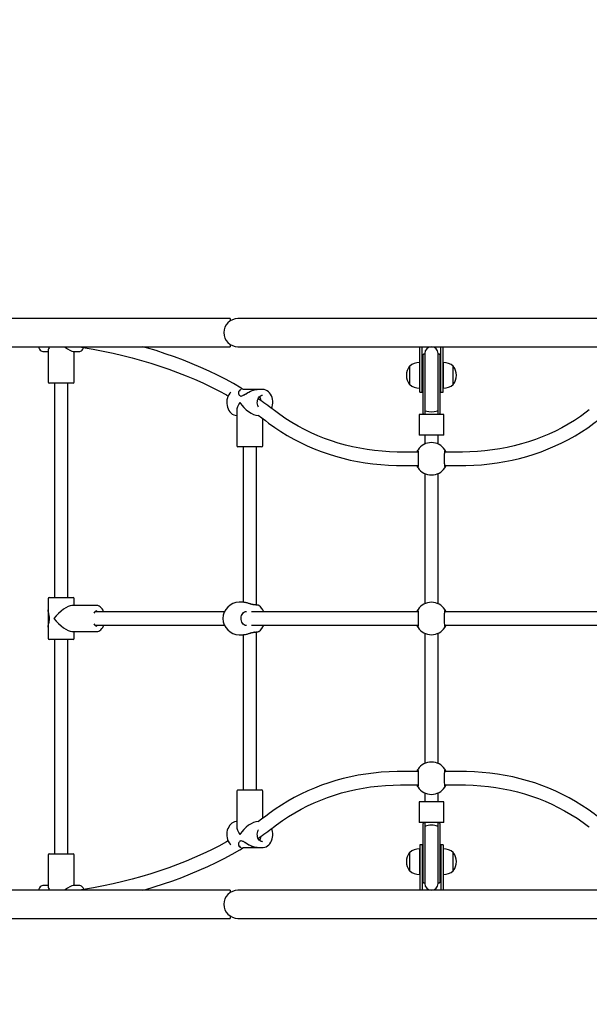
# Model space of a CAD drawing. Units: millimetres. Extents: x 4214 to 12927, y 1237 to 11148.
# Drawn here: x 9495 to 10172, y 5091 to 6262 of the extents above; entities that cross this region are included whole.
import ezdxf

# ---------------------------------------------------------------- set-up
doc = ezdxf.new("R2010")
doc.units = ezdxf.units.MM
doc.header["$LTSCALE"] = 30
doc.layers.add('THICK_LINE', color=7, linetype='Continuous', lineweight=25)

msp = doc.modelspace()

# ---------------------------------------------------------------- linework, layer by layer
at = {"color": 7, "linetype": 'Continuous', "lineweight": 25}
for p, q in [((9745.11, 5906.87), (9347.88, 5906.87)), ((9745.11, 5906.87), (9745.11, 5904.07)), ((9914.38, 5906.87), (9754.38, 5906.87)), ((10054.38, 5906.87), (9914.38, 5906.87)), ((10214.38, 5906.87), (10054.38, 5906.87)), ((9347.88, 5873.37), (9745.11, 5873.37)), ((9529.02, 5868.96), (9529.02, 5831.62)), ((9745.11, 5876.17), (9745.11, 5873.37)), ((9754.38, 5873.37), (9914.38, 5873.37)), ((9914.38, 5873.37), (10054.38, 5873.37)), ((9970.38, 5843.28), (9970.38, 5873.37)), ((9973.38, 5843.28), (9973.38, 5873.37)), ((9995.38, 5843.28), (9995.38, 5873.37)), ((9998.38, 5843.28), (9998.38, 5873.37)), ((10054.38, 5873.37), (10214.38, 5873.37)), ((9523.05, 5867.62), (9529.02, 5867.62)), ((9558.68, 5867.62), (9565.99, 5867.62)), ((9560.02, 5831.62), (9560.02, 5867.62)), ((9974.38, 5828.24), (9974.38, 5863.87)), ((9976.01, 5864.37), (9974.88, 5864.37)), ((9976.38, 5865.37), (9976.38, 5827.56)), ((9992.38, 5827.56), (9992.38, 5865.37)), ((9993.88, 5864.37), (9992.74, 5864.37)), ((9994.38, 5863.87), (9994.38, 5828.24)), ((9958.61, 5850.11), (9958.38, 5850.12)), ((9958.38, 5850.12), (9958.38, 5828.62)), ((9970.18, 5854.55), (9970.18, 5833.57)), ((9970.38, 5854.54), (9970.18, 5854.54)), ((9974.38, 5845.37), (9973.38, 5845.37)), ((9995.38, 5845.37), (9994.38, 5845.37)), ((9998.58, 5854.54), (9998.38, 5854.54)), ((9998.58, 5824.18), (9998.58, 5854.55)), ((10010.38, 5850.12), (10010.14, 5850.11)), ((10010.38, 5828.62), (10010.38, 5850.12)), ((9970.18, 5833.57), (9970.18, 5824.18)), ((9970.38, 5819.37), (9970.38, 5843.28)), ((9973.38, 5819.37), (9973.38, 5843.28)), ((9973.38, 5833.37), (9974.38, 5833.37)), ((9994.38, 5833.37), (9995.38, 5833.37)), ((9995.38, 5819.37), (9995.38, 5843.28)), ((9998.38, 5819.37), (9998.38, 5843.28)), ((9557.31, 5830.12), (9530.52, 5830.12)), ((9536.52, 5830.12), (9536.52, 5575.12)), ((9552.52, 5575.12), (9552.52, 5830.12)), ((9558.52, 5830.12), (9557.31, 5830.12)), ((9776.85, 5822.62), (9760.34, 5822.62)), ((9783.62, 5822.62), (9777.18, 5822.62)), ((9958.38, 5828.62), (9958.61, 5828.62)), ((9970.18, 5824.2), (9970.38, 5824.2)), ((9974.38, 5797.64), (9974.38, 5828.24)), ((9976.38, 5827.56), (9976.38, 5797.99)), ((9992.38, 5797.99), (9992.38, 5827.56)), ((9994.38, 5828.24), (9994.38, 5797.64)), ((9998.38, 5824.2), (9998.58, 5824.2)), ((10010.14, 5828.62), (10010.38, 5828.62)), ((9970.38, 5819.37), (9973.38, 5819.37)), ((9995.38, 5819.37), (9998.38, 5819.37)), ((9974.38, 5793.82), (9974.38, 5797.64)), ((9976.38, 5797.99), (9976.38, 5792.69)), ((9992.38, 5792.69), (9992.38, 5797.99)), ((9994.38, 5797.64), (9994.38, 5793.82)), ((9753.01, 5797.15), (9753.01, 5755.62)), ((9778.48, 5791.62), (9778.88, 5791.62)), ((9784.01, 5755.62), (9784.01, 5787.84)), ((9969.63, 5792.69), (9969.63, 5768.19)), ((9971.28, 5792.69), (9969.63, 5792.69)), ((9997.47, 5792.69), (9971.28, 5792.69)), ((9974.88, 5793.32), (9976.38, 5793.32)), ((9992.38, 5793.32), (9993.88, 5793.32)), ((9999.13, 5792.69), (9997.47, 5792.69)), ((9999.13, 5768.19), (9999.13, 5792.69)), ((9971.28, 5768.19), (9969.63, 5768.19)), ((9997.47, 5768.19), (9971.28, 5768.19)), ((9976.38, 5768.19), (9976.38, 5757.63)), ((9992.38, 5757.63), (9992.38, 5768.19)), ((9999.13, 5768.19), (9997.47, 5768.19)), ((9777.51, 5754.12), (9754.51, 5754.12)), ((9760.51, 5754.12), (9760.51, 5569.37)), ((9776.51, 5566.11), (9776.51, 5754.12)), ((9782.51, 5754.12), (9777.51, 5754.12)), ((9964.38, 5748.12), (9948.54, 5748.12)), ((9968.55, 5748.12), (9964.38, 5748.12)), ((10004.38, 5748.12), (10000.2, 5748.12)), ((10020.21, 5748.12), (10004.38, 5748.12)), ((9948.54, 5732.12), (9964.38, 5732.12)), ((9964.38, 5732.12), (9968.55, 5732.12)), ((10000.2, 5732.12), (10004.38, 5732.12)), ((10004.38, 5732.12), (10020.21, 5732.12)), ((9976.38, 5722.61), (9976.38, 5567.63)), ((9992.38, 5567.63), (9992.38, 5722.61)), ((9530.52, 5575.12), (9558.52, 5575.12)), ((9529.02, 5573.62), (9529.02, 5560.27)), ((9586.7, 5565.62), (9557.22, 5565.62)), ((9560.02, 5565.62), (9560.02, 5573.62)), ((9760.85, 5569.37), (9755.91, 5569.37)), ((9529.02, 5559.85), (9529.02, 5540.38)), ((9597.3, 5558.12), (9584.45, 5558.12)), ((9584.65, 5558.31), (9584.83, 5558.12)), ((9738.4, 5558.12), (9597.3, 5558.12)), ((9947.4, 5558.12), (9770.43, 5558.12)), ((9964.38, 5558.12), (9947.4, 5558.12)), ((9968.55, 5558.12), (9964.38, 5558.12)), ((10004.38, 5558.12), (10000.2, 5558.12)), ((10021.35, 5558.12), (10004.38, 5558.12)), ((10198.32, 5558.12), (10021.35, 5558.12)), ((9529.02, 5539.96), (9529.02, 5526.62)), ((9584.49, 5542.12), (9597.3, 5542.12)), ((9584.84, 5542.12), (9584.66, 5541.93)), ((9597.3, 5542.12), (9738.4, 5542.12)), ((9770.43, 5542.12), (9947.4, 5542.12)), ((9947.4, 5542.12), (9964.38, 5542.12)), ((9964.38, 5542.12), (9968.55, 5542.12)), ((10000.2, 5542.12), (10004.38, 5542.12)), ((10004.38, 5542.12), (10021.35, 5542.12)), ((10021.35, 5542.12), (10198.32, 5542.12)), ((9557.22, 5534.62), (9586.7, 5534.62)), ((9560.02, 5526.62), (9560.02, 5534.62)), ((9586.95, 5534.62), (9586.7, 5534.62)), ((9755.91, 5530.87), (9760.85, 5530.87)), ((9760.51, 5530.87), (9760.51, 5346.12)), ((9776.51, 5346.12), (9776.51, 5534.12)), ((9976.38, 5532.61), (9976.38, 5377.63)), ((9992.38, 5377.63), (9992.38, 5532.61)), ((9558.52, 5525.12), (9530.52, 5525.12)), ((9536.52, 5525.12), (9536.52, 5270.12)), ((9552.52, 5270.12), (9552.52, 5525.12)), ((9964.38, 5368.12), (9948.54, 5368.12)), ((9968.55, 5368.12), (9964.38, 5368.12)), ((10004.38, 5368.12), (10000.2, 5368.12)), ((10020.21, 5368.12), (10004.38, 5368.12)), ((9753.01, 5344.62), (9753.01, 5303.08)), ((9754.51, 5346.12), (9782.51, 5346.12)), ((9784.01, 5312.39), (9784.01, 5344.62)), ((9948.54, 5352.12), (9964.38, 5352.12)), ((9964.38, 5352.12), (9968.55, 5352.12)), ((9976.38, 5342.61), (9976.38, 5332.04)), ((9992.38, 5332.04), (9992.38, 5342.61)), ((10000.2, 5352.12), (10004.38, 5352.12)), ((10004.38, 5352.12), (10020.21, 5352.12)), ((9969.63, 5332.04), (9969.63, 5307.54)), ((9971.28, 5332.04), (9969.63, 5332.04)), ((9997.47, 5332.04), (9971.28, 5332.04)), ((9999.13, 5332.04), (9997.47, 5332.04)), ((9999.13, 5307.54), (9999.13, 5332.04)), ((9778.88, 5308.62), (9778.48, 5308.62)), ((9971.28, 5307.54), (9969.63, 5307.54)), ((9997.47, 5307.54), (9971.28, 5307.54)), ((9974.38, 5302.59), (9974.38, 5306.41)), ((9976.38, 5306.91), (9974.88, 5306.91)), ((9976.38, 5307.54), (9976.38, 5302.24)), ((9992.38, 5302.24), (9992.38, 5307.54)), ((9993.88, 5306.91), (9992.38, 5306.91)), ((9994.38, 5306.41), (9994.38, 5302.59)), ((9999.13, 5307.54), (9997.47, 5307.54)), ((9974.38, 5271.99), (9974.38, 5302.59)), ((9976.38, 5302.24), (9976.38, 5272.67)), ((9992.38, 5272.67), (9992.38, 5302.24)), ((9994.38, 5302.59), (9994.38, 5271.99)), ((9760.34, 5277.62), (9776.85, 5277.62)), ((9777.19, 5277.62), (9783.62, 5277.62)), ((9958.61, 5271.61), (9958.38, 5271.62)), ((9958.38, 5271.62), (9958.38, 5250.12)), ((9970.18, 5276.05), (9970.18, 5255.07)), ((9970.38, 5276.04), (9970.18, 5276.04)), ((9973.38, 5280.87), (9970.38, 5280.87)), ((9970.38, 5280.87), (9970.38, 5256.96)), ((9973.38, 5280.87), (9973.38, 5256.96)), ((9974.38, 5236.37), (9974.38, 5271.99)), ((9976.38, 5272.67), (9976.38, 5234.87)), ((9992.38, 5234.87), (9992.38, 5272.67)), ((9994.38, 5271.99), (9994.38, 5236.37)), ((9998.38, 5280.87), (9995.38, 5280.87)), ((9995.38, 5280.87), (9995.38, 5256.96)), ((9998.38, 5280.87), (9998.38, 5256.96)), ((9998.58, 5276.04), (9998.38, 5276.04)), ((9998.58, 5245.68), (9998.58, 5276.05)), ((10010.38, 5271.62), (10010.14, 5271.61)), ((10010.38, 5250.12), (10010.38, 5271.62)), ((9529.02, 5268.62), (9529.02, 5231.28)), ((9530.52, 5270.12), (9558.52, 5270.12)), ((9560.02, 5232.62), (9560.02, 5268.62)), ((9974.38, 5266.87), (9973.38, 5266.87)), ((9995.38, 5266.87), (9994.38, 5266.87)), ((9958.38, 5250.12), (9958.61, 5250.12)), ((9970.18, 5255.07), (9970.18, 5245.68)), ((9970.38, 5256.96), (9970.38, 5226.87)), ((9973.38, 5256.96), (9973.38, 5226.87)), ((9973.38, 5254.87), (9974.38, 5254.87)), ((9994.38, 5254.87), (9995.38, 5254.87)), ((9995.38, 5256.96), (9995.38, 5226.87)), ((9998.38, 5256.96), (9998.38, 5226.87)), ((10010.14, 5250.12), (10010.38, 5250.12)), ((9970.18, 5245.7), (9970.38, 5245.7)), ((9974.88, 5235.87), (9976.01, 5235.87)), ((9992.74, 5235.87), (9993.88, 5235.87)), ((9998.38, 5245.7), (9998.58, 5245.7)), ((9745.11, 5226.87), (9347.88, 5226.87)), ((9529.02, 5232.62), (9523.05, 5232.62)), ((9565.99, 5232.62), (9558.68, 5232.62)), ((9745.11, 5226.87), (9745.11, 5224.07)), ((9914.38, 5226.87), (9754.38, 5226.87)), ((10054.38, 5226.87), (9914.38, 5226.87)), ((10214.38, 5226.87), (10054.38, 5226.87)), ((9347.88, 5193.37), (9745.11, 5193.37)), ((9745.11, 5196.17), (9745.11, 5193.37)), ((9754.38, 5193.37), (9914.38, 5193.37)), ((9914.38, 5193.37), (10054.38, 5193.37)), ((10054.38, 5193.37), (10214.38, 5193.37))]:
    msp.add_line(p, q, dxfattribs=at)
at = {"color": 7, "linetype": 'Continuous', "lineweight": 25, "flags": 128}
for points in [[(9517.38, 5873.37), (9517.85, 5872.16), (9518.62, 5870.68), (9519.52, 5869.43), (9520.46, 5868.55), (9521.44, 5867.96), (9522.46, 5867.66), (9523.01, 5867.66)], [(9566.01, 5867.66), (9566.52, 5867.65), (9567.57, 5867.95), (9568.54, 5868.52), (9569.45, 5869.36), (9570.32, 5870.51), (9571.1, 5871.95), (9571.33, 5872.53)], [(9566.23, 5873.34), (9570.64, 5872.65), (9582.58, 5870.57), (9594.37, 5868.29), (9606.01, 5865.81), (9617.49, 5863.12), (9628.8, 5860.24), (9639.94, 5857.16), (9650.9, 5853.89), (9661.68, 5850.42), (9672.27, 5846.76), (9682.67, 5842.91), (9692.87, 5838.88), (9702.86, 5834.65), (9712.65, 5830.25), (9722.22, 5825.67), (9731.57, 5820.91), (9740.7, 5815.97), (9742.79, 5814.77)], [(9761.06, 5822.62), (9758.34, 5824.28), (9749.18, 5829.56), (9739.79, 5834.66), (9730.19, 5839.58), (9720.36, 5844.31), (9710.32, 5848.86), (9700.07, 5853.21), (9689.62, 5857.38), (9678.97, 5861.35), (9668.13, 5865.13), (9657.11, 5868.71), (9645.9, 5872.09), (9641.33, 5873.37)], [(9757.38, 5822.18), (9757.33, 5822.17), (9756.79, 5821.89), (9756.18, 5821.44), (9755.74, 5820.96), (9755.35, 5820.29), (9755.18, 5819.82), (9755.07, 5819.33), (9755.02, 5818.55), (9755.11, 5817.71), (9755.26, 5817.17), (9755.47, 5816.65), (9755.89, 5815.94), (9756.2, 5815.58), (9756.58, 5815.25), (9757.02, 5814.98), (9757.89, 5814.75), (9758.41, 5814.74), (9759.22, 5814.88), (9760.07, 5815.18), (9761.03, 5815.63), (9762.01, 5816.16), (9763.02, 5816.76), (9764.22, 5817.49), (9765.46, 5818.24), (9766.31, 5818.75), (9768.08, 5819.73), (9769.45, 5820.43), (9770.38, 5820.86), (9771.18, 5821.21), (9772.22, 5821.6), (9773.09, 5821.9), (9773.96, 5822.15), (9774.75, 5822.34), (9775.54, 5822.48), (9776.31, 5822.58), (9777.18, 5822.61)], [(9760.85, 5815.66), (9762.2, 5816.4), (9763.88, 5817.42), (9765.03, 5818.13), (9766.15, 5818.79), (9767.3, 5819.45), (9768.49, 5820.09), (9769.71, 5820.69), (9770.52, 5821.05), (9772.15, 5821.69), (9772.97, 5821.96), (9773.73, 5822.17), (9775.23, 5822.48), (9775.95, 5822.57), (9776.85, 5822.59)], [(9794.48, 5799.99), (9794.5, 5800.04), (9795.19, 5802.08), (9795.63, 5804.23), (9795.83, 5806.44), (9795.78, 5808.66), (9795.49, 5810.85), (9794.95, 5812.97), (9794.17, 5814.97), (9793.17, 5816.81), (9791.97, 5818.45), (9790.59, 5819.86), (9789.06, 5821.01), (9787.42, 5821.85), (9785.7, 5822.39), (9784.05, 5822.61), (9783.62, 5822.62)], [(9745.88, 5819.32), (9744.68, 5817.99), (9743.55, 5816.31), (9742.62, 5814.43), (9741.91, 5812.41), (9741.44, 5810.27), (9741.21, 5808.07), (9741.23, 5805.85), (9741.49, 5803.65), (9742, 5801.52), (9742.75, 5799.51), (9743.72, 5797.64), (9744.9, 5795.97), (9746.26, 5794.53), (9747.77, 5793.35), (9749.4, 5792.47), (9751.11, 5791.89), (9752.87, 5791.63), (9753.01, 5791.64)], [(9778.96, 5801.65), (9778.61, 5802.2), (9778.02, 5803.61), (9777.63, 5805.15), (9777.47, 5806.76), (9777.53, 5808.39), (9777.82, 5809.96), (9778.32, 5811.43), (9779.01, 5812.73), (9779.85, 5813.82), (9780.81, 5814.67), (9781.85, 5815.25), (9782.96, 5815.57), (9783.62, 5815.62)], [(9948.54, 5748.12), (9943.78, 5748.16), (9934.7, 5748.46), (9925.7, 5749.05), (9916.78, 5749.94), (9907.96, 5751.12), (9899.24, 5752.6), (9890.62, 5754.36), (9882.11, 5756.42), (9873.72, 5758.77), (9865.45, 5761.41), (9857.3, 5764.33), (9849.29, 5767.54), (9841.41, 5771.03), (9833.68, 5774.81), (9826.09, 5778.86), (9818.66, 5783.19), (9811.39, 5787.8), (9804.28, 5792.67), (9797.7, 5797.53), (9796.83, 5798.19)], [(10171.92, 5798.19), (10168.35, 5795.49), (10161.34, 5790.47), (10154.16, 5785.72), (10146.81, 5781.24), (10139.31, 5777.03), (10131.66, 5773.1), (10123.86, 5769.45), (10115.92, 5766.08), (10107.84, 5762.99), (10099.63, 5760.2), (10091.3, 5757.68), (10082.84, 5755.46), (10074.27, 5753.53), (10065.6, 5751.9), (10056.82, 5750.55), (10047.95, 5749.5), (10038.99, 5748.75), (10029.94, 5748.28), (10021.3, 5748.12), (10020.21, 5748.12)], [(9778.39, 5791.97), (9782.83, 5788.74), (9787.05, 5785.54)], [(9787.05, 5785.54), (9790.85, 5782.65), (9798.1, 5777.45), (9805.52, 5772.53), (9813.1, 5767.87), (9820.84, 5763.49), (9828.73, 5759.39), (9836.76, 5755.56), (9844.94, 5752.02), (9853.25, 5748.76), (9861.7, 5745.79), (9870.27, 5743.11), (9878.96, 5740.71), (9887.77, 5738.61), (9896.69, 5736.8), (9905.71, 5735.28), (9914.84, 5734.06), (9924.05, 5733.13), (9933.36, 5732.5), (9942.74, 5732.17), (9948.54, 5732.12)], [(10020.21, 5732.12), (10025.24, 5732.16), (10034.65, 5732.47), (10043.97, 5733.07), (10053.2, 5733.98), (10062.34, 5735.18), (10071.38, 5736.67), (10080.32, 5738.46), (10089.14, 5740.54), (10097.85, 5742.92), (10106.44, 5745.59), (10114.9, 5748.54), (10123.23, 5751.78), (10131.41, 5755.3), (10139.46, 5759.11), (10147.36, 5763.19), (10155.11, 5767.55), (10162.7, 5772.19), (10170.13, 5777.09), (10177.39, 5782.27), (10181.71, 5785.54)], [(9968.39, 5749.51), (9968.39, 5749.52), (9968.43, 5749.34), (9968.48, 5748.91), (9968.55, 5748.15), (9968.62, 5747.08), (9968.68, 5745.77), (9968.73, 5744.27), (9968.76, 5742.62), (9968.78, 5740.89), (9968.77, 5739.13), (9968.76, 5737.41), (9968.72, 5735.77), (9968.67, 5734.27), (9968.61, 5732.97), (9968.54, 5731.91), (9968.46, 5731.14), (9968.41, 5730.78), (9968.39, 5730.71)], [(10000.36, 5730.72), (10000.36, 5730.72), (10000.33, 5730.89), (10000.27, 5731.33), (10000.2, 5732.08), (10000.13, 5733.15), (10000.07, 5734.46), (10000.03, 5735.97), (9999.99, 5737.61), (9999.98, 5739.34), (9999.98, 5741.1), (10000, 5742.82), (10000.03, 5744.47), (10000.08, 5745.96), (10000.14, 5747.27), (10000.22, 5748.33), (10000.29, 5749.09), (10000.35, 5749.46), (10000.36, 5749.53)], [(9594.9, 5558.12), (9594.13, 5559.93), (9593.19, 5561.57), (9592.09, 5562.98), (9590.85, 5564.12), (9589.51, 5564.96), (9588.1, 5565.46), (9586.7, 5565.62)], [(9774.73, 5566.05), (9773.35, 5566.25), (9772.61, 5566.41), (9771.84, 5566.6), (9771.08, 5566.81), (9770.31, 5567.05), (9769.52, 5567.29), (9768.73, 5567.55), (9767.86, 5567.83), (9766.99, 5568.1), (9766.12, 5568.37), (9765.26, 5568.62), (9764.42, 5568.84), (9763.6, 5569.03), (9762.8, 5569.18), (9762.03, 5569.29), (9761.42, 5569.35), (9760.85, 5569.37)], [(9774.28, 5566.33), (9773.79, 5566.36), (9772.52, 5566.58), (9771.11, 5566.93), (9769.53, 5567.39), (9767.82, 5567.91), (9766.06, 5568.44), (9764.31, 5568.89), (9762.7, 5569.21), (9761.22, 5569.36), (9760.96, 5569.35)], [(9779.37, 5565.48), (9779.22, 5565.59), (9779, 5565.69), (9778.74, 5565.78), (9778.35, 5565.87), (9777.59, 5565.99), (9776.64, 5566.1), (9775.38, 5566.22), (9774.29, 5566.31)], [(9529.02, 5539.96), (9529.04, 5540.57), (9529.15, 5541.59), (9529.35, 5542.76), (9529.52, 5543.56), (9529.7, 5544.38), (9529.98, 5545.65), (9530.14, 5546.43), (9530.29, 5547.28), (9530.42, 5548.16), (9530.53, 5549.66), (9530.53, 5550.48), (9530.46, 5551.64), (9530.32, 5552.76), (9530.12, 5553.92), (9529.89, 5555), (9529.66, 5556.04), (9529.41, 5557.16), (9529.21, 5558.23), (9529.11, 5558.91), (9529.02, 5560.17), (9529.02, 5560.27)], [(9530.47, 5550.54), (9530.43, 5551.28), (9530.26, 5552.72), (9530.14, 5553.42), (9529.8, 5555.08), (9529.44, 5556.71), (9529.24, 5557.7), (9529.11, 5558.58), (9529.03, 5559.41), (9529.03, 5560.14)], [(9764.72, 5541.65), (9764.28, 5541.64), (9763.05, 5541.91), (9761.87, 5542.49), (9760.8, 5543.35), (9759.88, 5544.46), (9759.14, 5545.77), (9758.6, 5547.24), (9758.29, 5548.82), (9758.22, 5550.44), (9758.39, 5552.04), (9758.78, 5553.57), (9759.39, 5554.97), (9760.19, 5556.19), (9761.13, 5557.19), (9762.2, 5557.94), (9763.34, 5558.42), (9764.55, 5558.61), (9764.71, 5558.6)], [(9968.39, 5559.51), (9968.39, 5559.52), (9968.43, 5559.34), (9968.48, 5558.91), (9968.55, 5558.15), (9968.62, 5557.08), (9968.68, 5555.77), (9968.73, 5554.27), (9968.76, 5552.62), (9968.78, 5550.89), (9968.77, 5549.13), (9968.76, 5547.41), (9968.72, 5545.77), (9968.67, 5544.27), (9968.61, 5542.97), (9968.54, 5541.91), (9968.46, 5541.14), (9968.41, 5540.78), (9968.39, 5540.71)], [(10000.36, 5540.72), (10000.36, 5540.72), (10000.33, 5540.89), (10000.27, 5541.33), (10000.2, 5542.08), (10000.13, 5543.15), (10000.07, 5544.46), (10000.03, 5545.97), (9999.99, 5547.61), (9999.98, 5549.34), (9999.98, 5551.1), (10000, 5552.82), (10000.03, 5554.47), (10000.08, 5555.96), (10000.14, 5557.27), (10000.22, 5558.33), (10000.29, 5559.09), (10000.35, 5559.46), (10000.36, 5559.53)], [(9529.04, 5539.99), (9529.02, 5540.65), (9529.09, 5541.54), (9529.24, 5542.52), (9529.45, 5543.58), (9529.62, 5544.37), (9529.81, 5545.21), (9530, 5546.09), (9530.18, 5547.04), (9530.29, 5547.67), (9530.44, 5549), (9530.47, 5549.69)], [(9586.99, 5534.66), (9587.82, 5534.72), (9589.17, 5535.12), (9590.44, 5535.82), (9591.64, 5536.8), (9592.75, 5538.06), (9593.74, 5539.58), (9594.59, 5541.32), (9594.87, 5542.12)], [(9760.85, 5530.87), (9760.86, 5530.87), (9761.44, 5530.89), (9762.07, 5530.95), (9763.36, 5531.16), (9764.67, 5531.46), (9765.4, 5531.66), (9766.15, 5531.87), (9766.91, 5532.11), (9767.7, 5532.36), (9768.55, 5532.63), (9769.4, 5532.9), (9770.28, 5533.18), (9771.15, 5533.44), (9772.61, 5533.82), (9774.02, 5534.1), (9774.73, 5534.18)], [(9760.96, 5530.88), (9761.15, 5530.87), (9762.62, 5531.01), (9764.17, 5531.31), (9765.82, 5531.73), (9767.54, 5532.24), (9769.3, 5532.78), (9771.03, 5533.28), (9772.46, 5533.64), (9773.69, 5533.86), (9774.28, 5533.91)], [(9774.28, 5533.93), (9775.18, 5534), (9776.44, 5534.12), (9777.48, 5534.23), (9778.28, 5534.35), (9778.86, 5534.49), (9779.15, 5534.61), (9779.39, 5534.77)], [(9948.54, 5368.12), (9943.51, 5368.07), (9934.11, 5367.77), (9924.79, 5367.16), (9915.55, 5366.26), (9906.41, 5365.06), (9897.37, 5363.56), (9888.44, 5361.77), (9879.61, 5359.69), (9870.9, 5357.31), (9862.32, 5354.65), (9853.86, 5351.7), (9845.53, 5348.46), (9837.34, 5344.93), (9829.29, 5341.13), (9821.39, 5337.04), (9813.64, 5332.68), (9806.06, 5328.04), (9798.63, 5323.14), (9791.37, 5317.96), (9787.05, 5314.7)], [(9968.39, 5369.51), (9968.39, 5369.52), (9968.43, 5369.34), (9968.48, 5368.91), (9968.55, 5368.15), (9968.62, 5367.08), (9968.68, 5365.77), (9968.73, 5364.27), (9968.76, 5362.62), (9968.78, 5360.89), (9968.77, 5359.13), (9968.76, 5357.41), (9968.72, 5355.77), (9968.67, 5354.27), (9968.61, 5352.97), (9968.54, 5351.91), (9968.46, 5351.14), (9968.41, 5350.78), (9968.39, 5350.71)], [(10000.36, 5350.72), (10000.36, 5350.72), (10000.33, 5350.89), (10000.27, 5351.33), (10000.2, 5352.08), (10000.13, 5353.15), (10000.07, 5354.46), (10000.03, 5355.97), (9999.99, 5357.61), (9999.98, 5359.34), (9999.98, 5361.1), (10000, 5362.82), (10000.03, 5364.47), (10000.08, 5365.96), (10000.14, 5367.27), (10000.22, 5368.33), (10000.29, 5369.09), (10000.35, 5369.46), (10000.36, 5369.53)], [(10181.71, 5314.7), (10177.9, 5317.58), (10170.65, 5322.78), (10163.23, 5327.71), (10155.65, 5332.36), (10147.92, 5336.74), (10140.03, 5340.85), (10131.99, 5344.67), (10123.82, 5348.21), (10115.5, 5351.47), (10107.06, 5354.44), (10098.48, 5357.13), (10089.79, 5359.52), (10080.98, 5361.63), (10072.06, 5363.44), (10063.04, 5364.95), (10053.92, 5366.18), (10044.7, 5367.1), (10035.4, 5367.73), (10026.01, 5368.06), (10020.21, 5368.12)], [(9796.83, 5302.04), (9800.4, 5304.74), (9807.41, 5309.76), (9814.6, 5314.51), (9821.94, 5319), (9829.44, 5323.2), (9837.09, 5327.13), (9844.89, 5330.79), (9852.84, 5334.15), (9860.91, 5337.24), (9869.12, 5340.04), (9877.46, 5342.55), (9885.91, 5344.77), (9894.48, 5346.7), (9903.15, 5348.34), (9911.93, 5349.68), (9920.8, 5350.73), (9929.77, 5351.49), (9938.82, 5351.95), (9947.45, 5352.11), (9948.54, 5352.12)], [(10020.21, 5352.12), (10024.98, 5352.08), (10034.06, 5351.78), (10043.06, 5351.18), (10051.97, 5350.29), (10060.79, 5349.11), (10069.51, 5347.64), (10078.13, 5345.87), (10086.64, 5343.81), (10095.03, 5341.46), (10103.3, 5338.83), (10111.45, 5335.9), (10119.46, 5332.69), (10127.34, 5329.2), (10135.07, 5325.42), (10142.66, 5321.37), (10150.09, 5317.04), (10157.37, 5312.44), (10164.48, 5307.57), (10171.06, 5302.7), (10171.92, 5302.04)], [(9753.01, 5308.57), (9752.2, 5308.54), (9750.48, 5308.17), (9748.82, 5307.49), (9747.26, 5306.53), (9745.82, 5305.29), (9744.54, 5303.8), (9743.43, 5302.09), (9742.52, 5300.19), (9741.84, 5298.15), (9741.4, 5296), (9741.2, 5293.8), (9741.24, 5291.58), (9741.54, 5289.39), (9742.08, 5287.27), (9742.86, 5285.27), (9743.86, 5283.43), (9745.06, 5281.78), (9745.89, 5280.93)], [(9787.05, 5314.7), (9782.99, 5311.61), (9778.34, 5308.23)], [(9783.62, 5284.62), (9783.09, 5284.65), (9781.92, 5284.95), (9780.82, 5285.56), (9779.82, 5286.45), (9778.96, 5287.58), (9778.28, 5288.91), (9777.79, 5290.4), (9777.52, 5291.98), (9777.47, 5293.61), (9777.65, 5295.22), (9778.06, 5296.74), (9778.66, 5298.13), (9778.95, 5298.59)], [(9783.62, 5277.62), (9784.62, 5277.67), (9786.34, 5278), (9788.01, 5278.64), (9789.58, 5279.57), (9791.04, 5280.78), (9792.34, 5282.24), (9793.47, 5283.93), (9794.4, 5285.8), (9795.12, 5287.83), (9795.59, 5289.96), (9795.82, 5292.16), (9795.8, 5294.39), (9795.54, 5296.58), (9795.03, 5298.71), (9794.46, 5300.24)], [(9742.78, 5285.46), (9740.85, 5284.35), (9731.72, 5279.4), (9722.36, 5274.64), (9712.79, 5270.05), (9703, 5265.64), (9693.01, 5261.42), (9682.81, 5257.38), (9672.41, 5253.52), (9661.82, 5249.86), (9651.03, 5246.39), (9640.07, 5243.11), (9628.93, 5240.03), (9617.62, 5237.15), (9606.14, 5234.46), (9594.51, 5231.97), (9582.72, 5229.69), (9570.78, 5227.6), (9566.23, 5226.9)], [(9777.19, 5277.62), (9775.83, 5277.71), (9774.94, 5277.86), (9774.01, 5278.07), (9773.06, 5278.34), (9771.77, 5278.79), (9770.6, 5279.28), (9769.17, 5279.94), (9768.24, 5280.41), (9767.34, 5280.9), (9765.97, 5281.69), (9764.57, 5282.53), (9763.69, 5283.07), (9762.84, 5283.58), (9761.62, 5284.29), (9760.93, 5284.66), (9760.23, 5284.99), (9759.54, 5285.25), (9758.47, 5285.49), (9757.94, 5285.49), (9757.26, 5285.35), (9756.68, 5285.06), (9756.15, 5284.61), (9755.73, 5284.07), (9755.42, 5283.47), (9755.16, 5282.74), (9755.03, 5281.99), (9755.02, 5281.49), (9755.15, 5280.5), (9755.41, 5279.81), (9755.67, 5279.37), (9755.95, 5279.03), (9756.37, 5278.63), (9756.8, 5278.33), (9757.29, 5278.08), (9757.38, 5278.05)], [(9777.15, 5277.63), (9775.83, 5277.67), (9774.57, 5277.87), (9773.31, 5278.18), (9772.68, 5278.37), (9771.73, 5278.7), (9770.76, 5279.08), (9769.79, 5279.51), (9768.81, 5279.99), (9767.54, 5280.65), (9766.29, 5281.35), (9765.05, 5282.1), (9763.82, 5282.85), (9762.98, 5283.37), (9762.14, 5283.87), (9761.32, 5284.34), (9760.5, 5284.75), (9760.36, 5284.82)], [(9641.37, 5226.87), (9643.76, 5227.53), (9655.01, 5230.87), (9666.07, 5234.41), (9676.95, 5238.16), (9687.64, 5242.09), (9698.13, 5246.23), (9708.42, 5250.55), (9718.5, 5255.06), (9728.38, 5259.76), (9738.03, 5264.65), (9747.47, 5269.72), (9756.67, 5274.97), (9761.04, 5277.62)], [(9523.09, 5232.57), (9522.52, 5232.58), (9521.46, 5232.28), (9520.49, 5231.71), (9519.58, 5230.87), (9518.72, 5229.72), (9517.94, 5228.29), (9517.37, 5226.87)], [(9571.34, 5227.7), (9571.19, 5228.08), (9570.42, 5229.55), (9569.51, 5230.8), (9568.58, 5231.68), (9567.6, 5232.27), (9566.58, 5232.57), (9565.97, 5232.58)]]:
    msp.add_lwpolyline(points, dxfattribs=at)
at = {"color": 7, "linetype": 'Continuous', "lineweight": 25}
for centre, radius, start, end in [((9754.38, 5890.12), 16.75, 90, 180), ((9754.38, 5890.12), 16.75, 180, 270), ((9984.38, 5865.37), 8, 0, 180), ((9974.88, 5863.87), 0.5, 90, 180), ((9976.01, 5863.87), 0.5, 42.84462, 90), ((9992.74, 5863.87), 0.5, 90, 137.15538), ((9993.88, 5863.87), 0.5, 0, 90), ((9972.19, 5839.37), 17.5, 142.09996, 217.90004), ((9969.38, 5839.36), 15.21, 86.9847, 135.04421), ((9999.38, 5839.36), 15.21, 44.95579, 93.0153), ((9996.57, 5839.37), 17.5, 322.09996, 37.90004), ((9530.52, 5831.62), 1.5, 180, 270), ((9558.52, 5831.62), 1.5, 270, 0), ((9759.05, 5818.68), 3.78, 102.73019, 149.50377), ((9969.38, 5839.37), 15.21, 224.95579, 273.0153), ((9999.38, 5839.37), 15.21, 266.9847, 315.04421), ((9590.25, 5531.61), 337.26, 52.22618, 56.09535), ((9772.44, 5809.25), 9.25, 0.01927, 32.23742), ((9974.88, 5793.82), 0.5, 180, 270), ((9993.88, 5793.82), 0.5, 270, 0), ((9754.51, 5755.62), 1.5, 180, 270), ((9782.51, 5755.62), 1.5, 270, 0), ((9984.2, 5740.23), 19.04, 145.8075, 155.52489), ((9984.38, 5740.12), 19.25, 34.16991, 145.83009), ((9985.08, 5740.53), 18.44, 24.29731, 34.32957), ((9984.01, 5739.89), 18.82, 204.39986, 214.22701), ((9984.38, 5740.12), 19.25, 214.16991, 325.83009), ((9984.56, 5740), 19.03, 325.80458, 335.52781), ((9530.52, 5573.62), 1.5, 90, 180), ((9558.52, 5573.62), 1.5, 0, 90), ((9755.91, 5550.12), 19.25, 90, 270), ((9767.79, 5550.12), 19.25, 24.55613, 52.97102), ((9984.38, 5550.12), 19.25, 34.16991, 145.83009), ((9587.39, 5555.24), 4.18, 99.46453, 163.62265), ((9984.2, 5550.23), 19.04, 145.8075, 155.52489), ((9985.08, 5550.53), 18.44, 24.29731, 34.32957), ((9587.32, 5544.96), 4.11, 196.30943, 261.2309), ((9767.79, 5550.12), 19.25, 307.09734, 335.44387), ((9984.01, 5549.89), 18.82, 204.39986, 214.22701), ((9984.56, 5550), 19.03, 325.80458, 335.52781), ((9774.25, 5534.5), 0.579, 273.4637, 326.08978), ((9984.38, 5550.12), 19.25, 214.16991, 325.83009), ((9530.52, 5526.62), 1.5, 180, 270), ((9558.52, 5526.62), 1.5, 270, 0), ((9984.38, 5360.12), 19.25, 34.16991, 145.83009), ((9984.2, 5360.23), 19.04, 145.8075, 155.52489), ((9985.08, 5360.53), 18.44, 24.29731, 34.32957), ((9754.51, 5344.62), 1.5, 90, 180), ((9782.51, 5344.62), 1.5, 0, 90), ((9984.01, 5359.89), 18.82, 204.39986, 214.22701), ((9984.38, 5360.12), 19.25, 214.16991, 325.83009), ((9984.56, 5360), 19.03, 325.80458, 335.52781), ((9974.88, 5306.41), 0.5, 90, 180), ((9993.88, 5306.41), 0.5, 0, 90), ((9598.16, 5557.81), 323.86, 303.81032, 307.8381), ((9772.69, 5290.96), 9.01, 327.12924, 0.10611), ((9758.91, 5281.4), 3.57, 207.77757, 259.2862), ((9972.19, 5260.87), 17.5, 142.09996, 217.90004), ((9969.38, 5260.86), 15.21, 86.9847, 135.04421), ((9999.38, 5260.86), 15.21, 44.95579, 93.0153), ((9996.57, 5260.87), 17.5, 322.09996, 37.90004), ((9530.52, 5268.62), 1.5, 90, 180), ((9558.52, 5268.62), 1.5, 0, 90), ((9969.38, 5260.87), 15.21, 224.95579, 273.0153), ((9999.38, 5260.87), 15.21, 266.9847, 315.04421), ((9974.88, 5236.37), 0.5, 180, 270), ((9976.01, 5236.37), 0.5, 270, 317.15538), ((9992.74, 5236.37), 0.5, 222.84462, 270), ((9993.88, 5236.37), 0.5, 270, 360), ((9754.38, 5210.12), 16.75, 90, 180), ((9984.38, 5234.87), 8, 180, 0), ((9754.38, 5210.12), 16.75, 180, 270)]:
    msp.add_arc(centre, radius, start, end, dxfattribs=at)
for centre, major_axis, ratio, start_param, end_param in [((9544.52, 5883.12), (15.16, 15.16), 0.2125566, 2.4605435, 2.9321531), ((9544.52, 5883.12), (-15.16, 15.16), 0.2125566, 2.0416645, 2.9321531), ((9768.51, 5807.12), (14.05, 14.05), 0.4663077, 2.0071286, 2.7052603), ((9768.51, 5807.12), (-14.05, 14.05), 0.4663077, 1.134464, 2.7052603), ((9984.38, 5797.99), (8, 0), 0.2400788, 3.1415927, 6.2831853), ((9544.52, 5550.12), (14.78, 14.78), 0.3152988, 0.3054326, 1.8762289), ((9544.52, 5550.12), (14.78, -14.78), 0.3152988, 4.4069564, 5.9777527), ((9768.51, 5293.12), (14.05, 14.05), 0.4663077, 0.4363323, 2.0071286), ((9768.51, 5293.12), (-14.05, 14.05), 0.4663077, 0.4363323, 1.134464), ((9984.38, 5302.24), (8, 0), 0.2400788, 0, 3.1415927), ((9544.52, 5217.12), (-15.16, 15.16), 0.2125566, 0.2094395, 0.6810491), ((9544.52, 5217.12), (15.16, 15.16), 0.2125566, 0.2094395, 1.0999281)]:
    msp.add_ellipse(centre, major_axis=major_axis, ratio=ratio, start_param=start_param, end_param=end_param, dxfattribs=at)
at = {"layer": 'THICK_LINE'}
msp.add_arc((9679.37, 4873.94), 3247.33, 270, 37.33363, dxfattribs=at)

doc.saveas('drawing.dxf')
